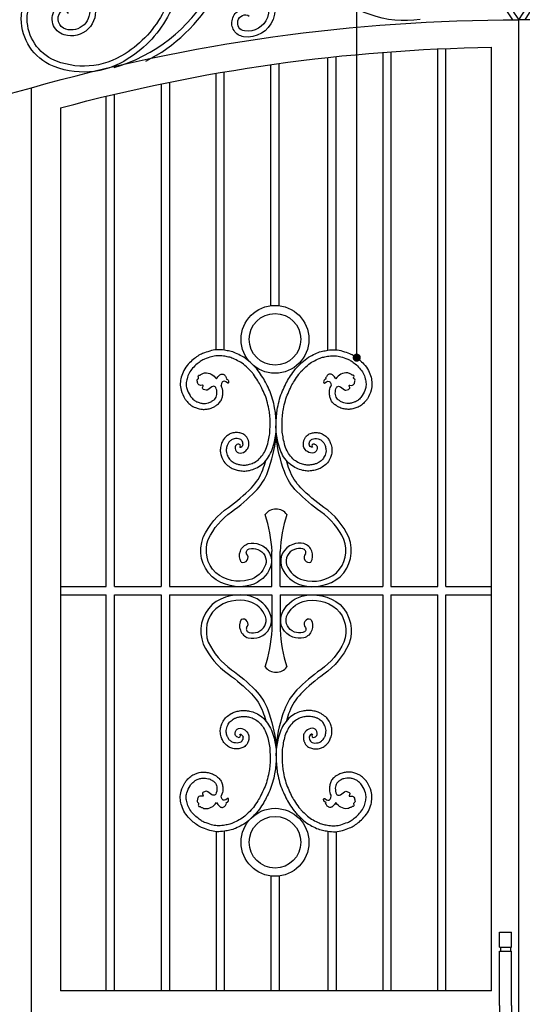
# Model space of a CAD drawing. Extents: x 49068 to 86688, y -11103 to 8541.
# Drawn here: x 57773 to 58514, y -9188 to -7738 of the extents above; entities that cross this region are included whole.
import ezdxf

# ---------------------------------------------------------------- set-up
doc = ezdxf.new("R2010")
doc.units = 0
doc.header["$MEASUREMENT"] = 0
doc.layers.add('HATCH', color=136, linetype='CONTINUOUS')

# ---------------------------------------------------------------- blocks, each defined once
blk = doc.blocks.new('A$C6A0F262C')
at = {"layer": 'HATCH', "ltscale": 5}
for p, q in [((0, 240.2), (20, 240.2)), ((0, 215.2), (0, 240.2)), ((20, 215.2), (20, 240.2)), ((0, 215.2), (20, 215.2)), ((2, 215.2), (2, 208.7)), ((18, 215.2), (18, 208.7)), ((0, 120.1), (0, 208.7)), ((0, 208.7), (20, 208.7)), ((20, 120.1), (20, 208.7)), ((0, 120.1), (0, 31.5)), ((20, 120.1), (20, 31.5)), ((0, 31.5), (20, 31.5)), ((0, 25), (0, 0)), ((0, 25), (20, 25)), ((2, 25), (2, 31.5)), ((18, 25), (18, 31.5)), ((20, 25), (20, 0)), ((0, 0), (20, 0))]:
    blk.add_line(p, q, dxfattribs=at)

msp = doc.modelspace()

# ---------------------------------------------------------------- linework, layer by layer
at = {"layer": 'HATCH', "color": 8, "ltscale": 5}
msp.add_line((58270.1, -8235.6), (58270.1, -7153.4), dxfattribs=at)
at = {"layer": 'HATCH', "color": 9, "ltscale": 5}
for p, q in [((58508.7, -10138.1), (58508.7, -7738.1)), ((58508.7, -10138.1), (58508.7, -7738.1)), ((58508.7, -10138.1), (58508.7, -7738.1)), ((58508.7, -10138.1), (58508.7, -7738.1)), ((58508.7, -10138.1), (58508.7, -7738.1)), ((58508.7, -10138.1), (58508.7, -7738.1)), ((58508.7, -10138.1), (58508.7, -7738.1)), ((58508.7, -10138.1), (58508.7, -7738.1)), ((58468.7, -9168.1), (58468.7, -7778.1)), ((57790.7, -10138.1), (57790.7, -7838.1)), ((57833.7, -7867.7), (57833.7, -9168.1)), ((58468.7, -9168.1), (57833.7, -9168.1))]:
    msp.add_line(p, q, dxfattribs=at)
at = {"layer": 'HATCH', "ltscale": 5}
for p, q in [((58308.5, -7785.9), (58308.5, -8572.9)), ((58320.5, -7785), (58320.5, -8572.9)), ((58389.4, -8572.9), (58389.4, -7780.8)), ((58401.4, -8572.9), (58401.4, -7780.3)), ((58155.7, -8158.9), (58155.7, -7802.3)), ((58227.6, -8224.7), (58227.6, -7793.4)), ((58239.6, -8224.1), (58239.6, -7792.1)), ((58062.9, -8224.1), (58062.9, -7816.8)), ((58074.9, -8224.6), (58074.9, -7814.7)), ((58143.7, -8158.9), (58143.7, -7804)), ((57994, -7829.8), (57994, -8572.9)), ((57982, -7832.3), (57982, -8572.9)), ((57901.1, -8572.9), (57901.1, -7850.4)), ((57913.1, -8572.9), (57913.1, -7847.6)), ((58145.2, -8572.9), (58145.2, -8521.2)), ((58157.2, -8572.9), (58157.2, -8521.2)), ((57833.7, -8572.9), (57901.1, -8572.9)), ((57833.7, -8584.9), (57901.1, -8584.9)), ((57901.1, -9168.1), (57901.1, -8584.9)), ((57913.1, -8572.9), (57982, -8572.9)), ((57913.1, -8584.9), (57982, -8584.9)), ((57913.1, -9168.1), (57913.1, -8584.9)), ((57982, -8584.9), (57982, -9168.1)), ((57994, -8572.9), (58145.2, -8572.9)), ((57994, -8584.9), (57994, -9168.1)), ((57994, -8584.9), (58145.2, -8584.9)), ((58145.2, -8584.9), (58145.2, -8636.6)), ((58157.2, -8572.9), (58308.5, -8572.9)), ((58157.2, -8584.9), (58157.2, -8636.6)), ((58157.2, -8584.9), (58308.5, -8584.9)), ((58308.5, -8584.9), (58308.5, -9168.1)), ((58320.5, -8572.9), (58389.4, -8572.9)), ((58320.5, -8584.9), (58320.5, -9168.1)), ((58320.5, -8584.9), (58389.4, -8584.9)), ((58389.4, -9168.1), (58389.4, -8584.9)), ((58401.4, -8572.9), (58468.7, -8572.9)), ((58401.4, -9168.1), (58401.4, -8584.9)), ((58401.4, -8584.9), (58468.7, -8584.9)), ((58062.9, -8933.7), (58062.9, -9168.1)), ((58074.9, -8933.2), (58074.9, -9168.1)), ((58227.6, -8933.2), (58227.6, -9168.1)), ((58239.6, -8933.7), (58239.6, -9168.1)), ((58143.7, -8999), (58143.7, -9168.1)), ((58155.7, -8999), (58155.7, -9168.1))]:
    msp.add_line(p, q, dxfattribs=at)
at = {"layer": 'HATCH', "color": 251}
for points in [[(57978.6, -7651.9), (57978.6, -7651.9, -0.664451), (57950, -7666.4, -0.385385), (57947.4, -7627.9, -0.541732), (58001.6, -7632.9, -0.204512), (57993.7, -7729.2, -0.135746), (57933.5, -7795.1, -0.262356), (57817, -7803.7, -0.30174), (57776, -7730.9, -0.38446), (57831.9, -7677.3, -0.349226), (57884.1, -7716.4, -0.582965), (57839.1, -7760.2, -0.541021), (57827.1, -7720.8, -0.601705), (57853, -7726.3)], [(57969.9, -7652.5, -0.653962), (57955.8, -7660, -0.380884), (57954.2, -7633.2, -0.532439), (57993.6, -7636.4, -0.202937), (57986, -7725.2, -0.136221), (57928.7, -7787.9, -0.261661), (57821, -7795.9, -0.30174), (57784.7, -7731.5, -0.38446), (57832.1, -7686, -0.349226), (57875.7, -7718.6, -0.582965), (57841.5, -7751.8, -0.541021), (57833.8, -7726.4, -0.601705), (57844.7, -7728.7)], [(58363.6, -7737.4), (58363.6, -7737.4, -0.252181), (58228.1, -7689.2, 0.382065), (58084, -7675.1, 0.382065)], [(57912.5, -7808.1, 0.198088), (58053.7, -7697.2, -0.409482), (58128.5, -7681.7, -0.333581), (58146.7, -7737.6, -0.352094), (58103.4, -7762.9, -0.454131), (58086.8, -7737.1, -0.510379), (58116.4, -7725.1)], [(57959.5, -7798.9, 0.147027), (58061.1, -7701.8, -0.406416), (58123.7, -7688.9, -0.331356), (58138.5, -7734.6, -0.350804), (58104.7, -7754.4, -0.458489), (58095.1, -7739.3, -0.515147), (58111.8, -7732.4)]]:
    msp.add_lwpolyline(points, format="xyb", dxfattribs=at)
at = {"layer": 'HATCH', "color": 9, "ltscale": 5}
for points in [[(57072.7, -7938.1, 0.069303), (57790.7, -7838.1, -0.069303), (58508.7, -7738.1)], [(59944.7, -7938.1, -0.069303), (59226.7, -7838.1, 0.069303), (58508.7, -7738.1)], [(57833.7, -7867.7, -0.062193), (58468.7, -7778.4)]]:
    msp.add_lwpolyline(points, format="xyb", dxfattribs=at)
at = {"layer": 'HATCH'}
for points in [[(58094.7, -8363, 0.276154), (58091, -8367.1, 0.280651), (58093.7, -8375, 0.245249), (58103.2, -8375.2, 0.147222), (58109.6, -8369.2, 0.123077), (58111.2, -8364, 0.068051), (58110.7, -8358.4, 0.037438), (58110.1, -8356.7, 0.055416), (58107.9, -8352.6, 0.047547), (58106.4, -8350.7, 0.108116), (58100.9, -8347.3, 0.071044), (58094.6, -8346, 0.065032), (58087.6, -8346.4, 0.093065), (58082, -8348.7, 0.037824), (58077.1, -8352.4, 0.078203), (58073.5, -8356.7, 0.050129), (58071, -8362, 0.057297), (58069.2, -8369.8, 0.067657), (58069.4, -8376.5, 0.067323), (58071.2, -8382.8, 0.047707), (58075.6, -8390.3, 0.066993), (58078.2, -8393, 0.033653), (58085.1, -8398, 0.040031), (58088.2, -8399.5, 0.04112), (58093.8, -8401.3, 0.031306), (58101.2, -8402.5, 0.040565), (58105.3, -8402.6, 0.037039), (58112.2, -8401.6, 0.05527), (58121.3, -8398.6, 0.064398), (58130.1, -8393.1, 0.065795), (58138.6, -8384, 0.055092), (58144.3, -8373.8, 0.045543), (58148.2, -8361.5, 0.012292), (58150.2, -8351.4, 0.03959), (58151.5, -8338.3, 0.00368), (58151.3, -8330.4, 0.01508), (58150.5, -8318.9, 0.023808), (58149.1, -8309.4, 0.019046), (58146.1, -8296.6, 0.039413), (58141.8, -8284.6, 0.004565), (58136.8, -8273.9, 0.033683), (58131.6, -8264.7, 0.00759), (58124.9, -8254.8, 0.04634), (58120.9, -8250, 0.008613), (58110.9, -8240.6, 0.064225), (58100.8, -8233.5, 0.013893), (58091.6, -8228.9, 0.058348), (58082.9, -8226.1, 0.006354), (58075.3, -8224.7, 0.056326), (58063.8, -8224, 0.06435), (58053.4, -8226, 0.008958), (58043, -8229.5, 0.063251), (58035.9, -8233.2, 0.023392), (58029.2, -8238.2, 0.034883), (58021.9, -8245.2, 0.059755), (58015.4, -8254.3, 0.06558), (58011.5, -8264.5, 0.044675), (58010.1, -8273.5, 0.089558), (58011.4, -8283.7, 0.061021), (58016.9, -8296.1, 0.05018), (58020, -8300.2, 0.037886), (58025.6, -8305.4, 0.084322), (58032.3, -8309.2, 0.016579), (58038.1, -8311, 0.057446), (58042.5, -8311.7, 0.033382), (58047.9, -8311.6, 0.04764), (58054, -8310.4, 0.063453), (58060.8, -8307.5, 0.031448), (58065.1, -8304.5, 0.092643), (58069.4, -8299.7, 0.062256), (58071.7, -8294.6, 0.056787), (58072.8, -8288.6, 0.105596), (58071.5, -8279.4, 0.035067), (58070.2, -8276.6)], [(58097.9, -8367.4, 0.245249), (58099.3, -8367.4, 0.147222), (58102.1, -8364.8, 0.123077), (58102.5, -8363.6, 0.068051), (58102.2, -8360.4, 0.037438), (58102, -8359.9, 0.055416), (58100.7, -8357.5, 0.047547), (58100.2, -8357, 0.108116), (58097.9, -8355.5, 0.071044), (58094, -8354.7, 0.065032), (58089.3, -8355, 0.093065), (58086.7, -8356.1, 0.037824), (58082.8, -8359, 0.078203), (58081, -8361.1, 0.050129), (58079.2, -8365, 0.057297), (58077.9, -8370.8, 0.067657), (58078, -8375.1, 0.067323), (58079.2, -8379.1, 0.047707), (58082.7, -8385.2, 0.066993), (58083.7, -8386.3, 0.033653), (58089.7, -8390.5, 0.040031), (58091.5, -8391.5, 0.04112), (58095.7, -8392.8, 0.031306), (58102.1, -8393.8, 0.040565), (58104.8, -8393.9, 0.037039), (58110.4, -8393.1, 0.05527), (58117.6, -8390.7, 0.064398), (58124.6, -8386.4, 0.065795), (58131.5, -8378.9, 0.055092), (58136.3, -8370.4, 0.045543), (58139.7, -8359.6, 0.012292), (58141.6, -8350, 0.047706), (58142.2, -8340.7, 0.002871), (58142.6, -8330.7, 0.01508), (58141.8, -8319.7, 0.023808), (58140.6, -8311.1, 0.019046), (58137.7, -8298.9, 0.039413), (58133.8, -8288.2, 0.004565), (58128.9, -8277.7, 0.033683), (58124.3, -8269.5, 0.00759), (58117.8, -8259.8, 0.04634), (58114.7, -8256.2, 0.008613), (58105, -8247, 0.064225), (58096.8, -8241.2, 0.013893), (58087.9, -8236.9, 0.058348), (58081.2, -8234.7, 0.006354), (58073.8, -8233.3, 0.056326), (58064.3, -8232.8, 0.06435), (58056.1, -8234.3, 0.008958), (58045.9, -8237.7, 0.063251), (58040.8, -8240.4, 0.023392), (58034.8, -8244.9, 0.034883), (58028.3, -8251.1, 0.059755), (58023.1, -8258.5, 0.06558), (58020, -8266.6, 0.044675), (58018.8, -8274, 0.089558), (58019.7, -8281.1, 0.061021), (58024.4, -8291.5, 0.05018), (58026.5, -8294.3, 0.037886), (58031.1, -8298.6, 0.084322), (58035.2, -8300.9, 0.016579), (58040.4, -8302.6, 0.057446), (58042.9, -8303, 0.033382), (58047.1, -8302.9, 0.04764), (58051.5, -8302.1, 0.063453), (58056.4, -8300, 0.031448), (58059.8, -8297.6, 0.092643), (58062, -8295.2, 0.062256), (58063.4, -8292, 0.056787), (58064.1, -8288, 0.124275), (58062.3, -8279.5, 0.027153), (58061.7, -8278.5)], [(58207.8, -8363, -0.276154), (58211.6, -8367.1, -0.280651), (58208.9, -8375, -0.245249), (58199.4, -8375.2, -0.147222), (58192.9, -8369.2, -0.123077), (58191.4, -8364, -0.068051), (58191.9, -8358.4, -0.037438), (58192.5, -8356.7, -0.055416), (58194.7, -8352.6, -0.047547), (58196.2, -8350.7, -0.108116), (58201.7, -8347.3, -0.071044), (58208, -8346, -0.065032), (58215, -8346.4, -0.093065), (58220.6, -8348.7, -0.037824), (58225.5, -8352.4, -0.078203), (58229.1, -8356.7, -0.050129), (58231.6, -8362, -0.057297), (58233.4, -8369.8, -0.067657), (58233.2, -8376.5, -0.067323), (58231.3, -8382.8, -0.047707), (58227, -8390.3, -0.066993), (58224.4, -8393, -0.033653), (58217.5, -8398, -0.040031), (58214.4, -8399.5, -0.04112), (58208.8, -8401.3, -0.031306), (58201.3, -8402.5, -0.040565), (58197.3, -8402.6, -0.037039), (58190.4, -8401.6, -0.05527), (58181.3, -8398.6, -0.064398), (58172.5, -8393.1, -0.065795), (58164, -8384, -0.055092), (58158.3, -8373.8, -0.045543), (58154.4, -8361.5, -0.012292), (58152.4, -8351.4, -0.03959), (58151, -8338.3, -0.00368), (58151.3, -8330.4, -0.01508), (58152.1, -8318.9, -0.023808), (58153.4, -8309.4, -0.019046), (58156.5, -8296.6, -0.039413), (58160.8, -8284.6, -0.004565), (58165.8, -8273.9, -0.033683), (58171, -8264.7, -0.00759), (58177.7, -8254.8, -0.04634), (58181.7, -8250, -0.008613), (58191.7, -8240.6, -0.064225), (58201.7, -8233.5, -0.013893), (58211, -8228.9, -0.058348), (58219.7, -8226.1, -0.006354), (58227.3, -8224.7, -0.056326), (58238.8, -8224, -0.06435), (58249.2, -8226, -0.008958), (58259.6, -8229.5, -0.063251), (58266.7, -8233.2, -0.023392), (58273.4, -8238.2, -0.034883), (58280.7, -8245.2, -0.059755), (58287.2, -8254.3, -0.06558), (58291.1, -8264.5, -0.044675), (58292.4, -8273.5, -0.089558), (58291.2, -8283.7, -0.061021), (58285.7, -8296.1, -0.05018), (58282.5, -8300.2, -0.037886), (58277, -8305.4, -0.084322), (58270.3, -8309.2, -0.016579), (58264.5, -8311, -0.057446), (58260.1, -8311.7, -0.033382), (58254.7, -8311.6, -0.04764), (58248.6, -8310.4, -0.063453), (58241.8, -8307.5, -0.031448), (58237.4, -8304.5, -0.092643), (58233.1, -8299.7, -0.062256), (58230.9, -8294.6, -0.056787), (58229.8, -8288.6, -0.105596), (58231.1, -8279.4, -0.035067), (58232.4, -8276.6)], [(58204.7, -8367.4, -0.245249), (58203.2, -8367.4, -0.147222), (58200.5, -8364.8, -0.123077), (58200.1, -8363.6, -0.068051), (58200.4, -8360.4, -0.037438), (58200.6, -8359.9, -0.055416), (58201.9, -8357.5, -0.047547), (58202.3, -8357, -0.108116), (58204.6, -8355.5, -0.071044), (58208.5, -8354.7, -0.065032), (58213.3, -8355, -0.093065), (58215.9, -8356.1, -0.037824), (58219.8, -8359, -0.078203), (58221.6, -8361.1, -0.050129), (58223.4, -8365, -0.057297), (58224.7, -8370.8, -0.067657), (58224.6, -8375.1, -0.067323), (58223.4, -8379.1, -0.047707), (58219.9, -8385.2, -0.066993), (58218.9, -8386.3, -0.033653), (58212.9, -8390.5, -0.040031), (58211.1, -8391.5, -0.04112), (58206.8, -8392.8, -0.031306), (58200.5, -8393.8, -0.040565), (58197.8, -8393.9, -0.037039), (58192.2, -8393.1, -0.05527), (58184.9, -8390.7, -0.064398), (58178, -8386.4, -0.065795), (58171.1, -8378.9, -0.055092), (58166.3, -8370.4, -0.045543), (58162.9, -8359.6, -0.012292), (58161, -8350, -0.047706), (58160.3, -8340.7, -0.002871), (58160, -8330.7, -0.01508), (58160.7, -8319.7, -0.023808), (58162, -8311.1, -0.019046), (58164.9, -8298.9, -0.039413), (58168.8, -8288.2, -0.004565), (58173.6, -8277.7, -0.033683), (58178.3, -8269.5, -0.00759), (58184.8, -8259.8, -0.04634), (58187.8, -8256.2, -0.008613), (58197.6, -8247, -0.064225), (58205.8, -8241.2, -0.013893), (58214.6, -8236.9, -0.058348), (58221.4, -8234.7, -0.006354), (58228.8, -8233.3, -0.056326), (58238.3, -8232.8, -0.06435), (58246.5, -8234.3, -0.008958), (58256.7, -8237.7, -0.063251), (58261.8, -8240.4, -0.023392), (58267.8, -8244.9, -0.034883), (58274.3, -8251.1, -0.059755), (58279.5, -8258.5, -0.06558), (58282.6, -8266.6, -0.044675), (58283.7, -8274, -0.089558), (58282.9, -8281.1, -0.061021), (58278.2, -8291.5, -0.05018), (58276.1, -8294.3, -0.037886), (58271.5, -8298.6, -0.084322), (58267.3, -8300.9, -0.016579), (58262.2, -8302.6, -0.057446), (58259.7, -8303, -0.033382), (58255.5, -8302.9, -0.04764), (58251, -8302.1, -0.063453), (58246.2, -8300, -0.031448), (58242.8, -8297.6, -0.092643), (58240.6, -8295.2, -0.062256), (58239.2, -8292, -0.056787), (58238.5, -8288, -0.124275), (58240.3, -8279.5, -0.027153), (58240.8, -8278.5)], [(58061.7, -8278.5, 0.254037), (58056.7, -8278.4), (58050.5, -8282.9, -0.16557), (58048.4, -8283.5), (58044.5, -8282.3, -0.508859), (58043.2, -8278.5), (58043.8, -8277.4, 0.727782), (58042.8, -8276.3), (58040.2, -8276.4, -0.336839), (58035.9, -8273.6, -0.066902), (58035, -8268.7, -0.315322), (58036.3, -8266.6, 0.48736), (58036.8, -8264.3, -0.713583), (58038.8, -8261.3, 0.371263), (58039.9, -8260.8, -0.272427), (58041.1, -8259.9, 0.142792), (58043.3, -8258.9, -0.150042), (58045.9, -8257.9, -0.283434), (58063.2, -8266.9), (58065.2, -8263.9), (58068.5, -8261, -0.457284), (58075.9, -8261.8, -0.004129), (58078.4, -8265.6), (58077.6, -8266.6), (58079.5, -8267.7, -0.39807), (58080.9, -8272.7, -0.569728), (58079.6, -8272.8), (58077.1, -8271.1, 0.54783), (58070.8, -8273.7), (58070.2, -8276.6)], [(58240.8, -8278.5, -0.254037), (58245.9, -8278.4), (58252.1, -8282.9, 0.16557), (58254.2, -8283.5), (58258.1, -8282.3, 0.508859), (58259.4, -8278.5), (58258.8, -8277.4, -0.727782), (58259.8, -8276.3), (58262.4, -8276.4, 0.336839), (58266.6, -8273.6, 0.066902), (58267.6, -8268.7, 0.315322), (58266.3, -8266.6, -0.48736), (58265.7, -8264.3, 0.713583), (58263.8, -8261.3, -0.371263), (58262.7, -8260.8, 0.272427), (58261.5, -8259.9, -0.142792), (58259.2, -8258.9, 0.150042), (58256.7, -8257.9, 0.283434), (58239.3, -8266.9), (58237.4, -8263.9), (58234.1, -8261, 0.457284), (58226.7, -8261.8, 0.004129), (58224.1, -8265.6), (58224.9, -8266.6), (58223.1, -8267.7, 0.39807), (58221.7, -8272.7, 0.569728), (58223, -8272.8), (58225.5, -8271.1, -0.54783), (58231.8, -8273.7), (58232.4, -8276.6)], [(58107.7, -8524.5, -0.465791), (58111.7, -8517.3, -0.129663), (58124.1, -8518.2, -0.406463), (58135.7, -8540.9, -0.235052), (58111.3, -8563.1, -0.238872), (58062.3, -8552.4, -0.301589), (58051.4, -8503.3, -0.129927), (58085.5, -8462.6, 0.044773), (58120.5, -8432.8, 0.106336), (58139.1, -8403.5, 0.054811), (58151.2, -8352.9)], [(58194.8, -8524.5, 0.465791), (58190.7, -8517.3, 0.129663), (58178.3, -8518.2, 0.406463), (58166.8, -8540.9, 0.235052), (58191.2, -8563.1, 0.238872), (58240.2, -8552.4, 0.301589), (58251.1, -8503.3, 0.129927), (58217, -8462.6, -0.044773), (58182, -8432.8, -0.106336), (58163.4, -8403.5, -0.054811), (58151.2, -8352.9)], [(58099.9, -8536.7, -0.477114), (58110.3, -8509.4, -0.129663), (58126.7, -8510.6, -0.409643), (58143.2, -8543.5, -0.237174), (58113.4, -8570.9, -0.240641), (58056.9, -8558.4, -0.304767), (58044, -8500.1, -0.130558), (58080.9, -8456.1, 0.044773), (58114.8, -8427.2, 0.106336), (58131.6, -8400.7, 0.018927), (58136, -8387.3)], [(58202.6, -8536.7, 0.477114), (58192.2, -8509.4, 0.129663), (58175.8, -8510.6, 0.409643), (58159.2, -8543.5, 0.237174), (58189.1, -8570.9, 0.240641), (58245.5, -8558.4, 0.304767), (58258.4, -8500.1, 0.130558), (58221.6, -8456.1, -0.044773), (58187.7, -8427.2, -0.106336), (58170.9, -8400.7, -0.01921), (58166.4, -8387.1)], [(58099.9, -8621.1, 0.477114), (58110.3, -8648.4, 0.129663), (58126.7, -8647.2, 0.409643), (58143.2, -8614.3, 0.237174), (58113.4, -8587, 0.240641), (58056.9, -8599.4, 0.304767), (58044, -8657.7, 0.130558), (58080.9, -8701.8, -0.044773), (58114.8, -8730.6, -0.106336), (58131.6, -8757.1, -0.018927), (58136, -8770.5)], [(58202.6, -8621.1, -0.477114), (58192.2, -8648.4, -0.129663), (58175.8, -8647.2, -0.409643), (58159.2, -8614.3, -0.237174), (58189.1, -8587, -0.240641), (58245.5, -8599.4, -0.304767), (58258.4, -8657.7, -0.130558), (58221.6, -8701.8, 0.044773), (58187.7, -8730.6, 0.106336), (58170.9, -8757.1, 0.01921), (58166.4, -8770.7)], [(58107.7, -8633.3, 0.465791), (58111.7, -8640.5, 0.129663), (58124.1, -8639.7, 0.406463), (58135.7, -8617, 0.235052), (58111.3, -8594.7, 0.238872), (58062.3, -8605.4, 0.301589), (58051.4, -8654.6, 0.129927), (58085.5, -8695.2, -0.044773), (58120.5, -8725, -0.106336), (58139.1, -8754.3, -0.054811), (58151.2, -8804.9)], [(58194.8, -8633.3, -0.465791), (58190.7, -8640.5, -0.129663), (58178.3, -8639.7, -0.406463), (58166.8, -8617, -0.235052), (58191.2, -8594.7, -0.238872), (58240.2, -8605.4, -0.301589), (58251.1, -8654.6, -0.129927), (58217, -8695.2, 0.044773), (58182, -8725, 0.106336), (58163.4, -8754.3, 0.054811), (58151.2, -8804.9)], [(58094.7, -8794.8, -0.276154), (58091, -8790.7, -0.280651), (58093.7, -8782.8, -0.245249), (58103.2, -8782.6, -0.147222), (58109.6, -8788.6, -0.123077), (58111.2, -8793.9, -0.068051), (58110.7, -8799.4, -0.037438), (58110.1, -8801.1, -0.055416), (58107.9, -8805.3, -0.047547), (58106.4, -8807.1, -0.108116), (58100.9, -8810.5, -0.071044), (58094.6, -8811.9, -0.065032), (58087.6, -8811.4, -0.093065), (58082, -8809.1, -0.037824), (58077.1, -8805.4, -0.078203), (58073.5, -8801.2, -0.050129), (58071, -8795.8, -0.057297), (58069.2, -8788, -0.067657), (58069.4, -8781.3, -0.067323), (58071.2, -8775.1, -0.047707), (58075.6, -8767.5, -0.066993), (58078.2, -8764.8, -0.033653), (58085.1, -8759.9, -0.040031), (58088.2, -8758.3, -0.04112), (58093.8, -8756.5, -0.031306), (58101.2, -8755.3, -0.040565), (58105.3, -8755.2, -0.037039), (58112.2, -8756.2, -0.05527), (58121.3, -8759.2, -0.064398), (58130.1, -8764.7, -0.065795), (58138.6, -8773.9, -0.055092), (58144.3, -8784.1, -0.045543), (58148.2, -8796.3, -0.012292), (58150.2, -8806.4, -0.03959), (58151.5, -8819.5, -0.00368), (58151.3, -8827.5, -0.01508), (58150.5, -8839, -0.023808), (58149.1, -8848.5, -0.019046), (58146.1, -8861.3, -0.039413), (58141.8, -8873.3, -0.004565), (58136.8, -8883.9, -0.033683), (58131.6, -8893.1, -0.00759), (58124.9, -8903, -0.04634), (58120.9, -8907.8, -0.008613), (58110.9, -8917.3, -0.064225), (58100.8, -8924.4, -0.013893), (58091.6, -8928.9, -0.058348), (58082.9, -8931.7, -0.006354), (58075.3, -8933.1, -0.056326), (58063.8, -8933.8, -0.06435), (58053.4, -8931.9, -0.008958), (58043, -8928.3, -0.063251), (58035.9, -8924.7, -0.023392), (58029.2, -8919.6, -0.034883), (58021.9, -8912.6, -0.059755), (58015.4, -8903.5, -0.06558), (58011.5, -8893.3, -0.044675), (58010.1, -8884.4, -0.089558), (58011.4, -8874.1, -0.061021), (58016.9, -8861.8, -0.05018), (58020, -8857.6, -0.037886), (58025.6, -8852.4, -0.084322), (58032.3, -8848.7, -0.016579), (58038.1, -8846.8, -0.057446), (58042.5, -8846.1, -0.033382), (58047.9, -8846.3, -0.04764), (58054, -8847.4, -0.063453), (58060.8, -8850.4, -0.031448), (58065.1, -8853.3, -0.092643), (58069.4, -8858.1, -0.062256), (58071.7, -8863.3, -0.056787), (58072.8, -8869.3, -0.105596), (58071.5, -8878.4, -0.035067), (58070.2, -8881.2)], [(58207.8, -8794.8, 0.276154), (58211.6, -8790.7, 0.280651), (58208.9, -8782.8, 0.245249), (58199.4, -8782.6, 0.147222), (58192.9, -8788.6, 0.123077), (58191.4, -8793.9, 0.068051), (58191.9, -8799.4, 0.037438), (58192.5, -8801.1, 0.055416), (58194.7, -8805.3, 0.047547), (58196.2, -8807.1, 0.108116), (58201.7, -8810.5, 0.071044), (58208, -8811.9, 0.065032), (58215, -8811.4, 0.093065), (58220.6, -8809.1, 0.037824), (58225.5, -8805.4, 0.078203), (58229.1, -8801.2, 0.050129), (58231.6, -8795.8, 0.057297), (58233.4, -8788, 0.067657), (58233.2, -8781.3, 0.067323), (58231.3, -8775.1, 0.047707), (58227, -8767.5, 0.066993), (58224.4, -8764.8, 0.033653), (58217.5, -8759.9, 0.040031), (58214.4, -8758.3, 0.04112), (58208.8, -8756.5, 0.031306), (58201.3, -8755.3, 0.040565), (58197.3, -8755.2, 0.037039), (58190.4, -8756.2, 0.05527), (58181.3, -8759.2, 0.064398), (58172.5, -8764.7, 0.065795), (58164, -8773.9, 0.055092), (58158.3, -8784.1, 0.045543), (58154.4, -8796.3, 0.012292), (58152.4, -8806.4, 0.03959), (58151, -8819.5, 0.00368), (58151.3, -8827.5, 0.01508), (58152.1, -8839, 0.023808), (58153.4, -8848.5, 0.019046), (58156.5, -8861.3, 0.039413), (58160.8, -8873.3, 0.004565), (58165.8, -8883.9, 0.033683), (58171, -8893.1, 0.00759), (58177.7, -8903, 0.04634), (58181.7, -8907.8, 0.008613), (58191.7, -8917.3, 0.064225), (58201.7, -8924.4, 0.013893), (58211, -8928.9, 0.058348), (58219.7, -8931.7, 0.006354), (58227.3, -8933.1, 0.056326), (58238.8, -8933.8, 0.06435), (58249.2, -8931.9, 0.008958), (58259.6, -8928.3, 0.063251), (58266.7, -8924.7, 0.023392), (58273.4, -8919.6, 0.034883), (58280.7, -8912.6, 0.059755), (58287.2, -8903.5, 0.06558), (58291.1, -8893.3, 0.044675), (58292.4, -8884.4, 0.089558), (58291.2, -8874.1, 0.061021), (58285.7, -8861.8, 0.05018), (58282.5, -8857.6, 0.037886), (58277, -8852.4, 0.084322), (58270.3, -8848.7, 0.016579), (58264.5, -8846.8, 0.057446), (58260.1, -8846.1, 0.033382), (58254.7, -8846.3, 0.04764), (58248.6, -8847.4, 0.063453), (58241.8, -8850.4, 0.031448), (58237.4, -8853.3, 0.092643), (58233.1, -8858.1, 0.062256), (58230.9, -8863.3, 0.056787), (58229.8, -8869.3, 0.105596), (58231.1, -8878.4, 0.035067), (58232.4, -8881.2)], [(58097.9, -8790.5, -0.245249), (58099.3, -8790.4, -0.147222), (58102.1, -8793, -0.123077), (58102.5, -8794.2, -0.068051), (58102.2, -8797.4, -0.037438), (58102, -8797.9, -0.055416), (58100.7, -8800.3, -0.047547), (58100.2, -8800.9, -0.108116), (58097.9, -8802.3, -0.071044), (58094, -8803.2, -0.065032), (58089.3, -8802.8, -0.093065), (58086.7, -8801.8, -0.037824), (58082.8, -8798.9, -0.078203), (58081, -8796.7, -0.050129), (58079.2, -8792.9, -0.057297), (58077.9, -8787.1, -0.067657), (58078, -8782.7, -0.067323), (58079.2, -8778.7, -0.047707), (58082.7, -8772.6, -0.066993), (58083.7, -8771.6, -0.033653), (58089.7, -8767.3, -0.040031), (58091.5, -8766.4, -0.04112), (58095.7, -8765.1, -0.031306), (58102.1, -8764, -0.040565), (58104.8, -8764, -0.037039), (58110.4, -8764.7, -0.05527), (58117.6, -8767.1, -0.064398), (58124.6, -8771.5, -0.065795), (58131.5, -8778.9, -0.055092), (58136.3, -8787.5, -0.045543), (58139.7, -8798.2, -0.012292), (58141.6, -8807.9, -0.047706), (58142.2, -8817.1, -0.002871), (58142.6, -8827.1, -0.01508), (58141.8, -8838.1, -0.023808), (58140.6, -8846.8, -0.019046), (58137.7, -8859, -0.039413), (58133.8, -8869.7, -0.004565), (58128.9, -8880.2, -0.033683), (58124.3, -8888.4, -0.00759), (58117.8, -8898, -0.04634), (58114.7, -8901.6, -0.008613), (58105, -8910.9, -0.064225), (58096.8, -8916.6, -0.013893), (58087.9, -8921, -0.058348), (58081.2, -8923.2, -0.006354), (58073.8, -8924.5, -0.056326), (58064.3, -8925.1, -0.06435), (58056.1, -8923.6, -0.008958), (58045.9, -8920.1, -0.063251), (58040.8, -8917.5, -0.023392), (58034.8, -8912.9, -0.034883), (58028.3, -8906.7, -0.059755), (58023.1, -8899.3, -0.06558), (58020, -8891.3, -0.044675), (58018.8, -8883.9, -0.089558), (58019.7, -8876.7, -0.061021), (58024.4, -8866.3, -0.05018), (58026.5, -8863.5, -0.037886), (58031.1, -8859.2, -0.084322), (58035.2, -8856.9, -0.016579), (58040.4, -8855.3, -0.057446), (58042.9, -8854.9, -0.033382), (58047.1, -8855, -0.04764), (58051.5, -8855.8, -0.063453), (58056.4, -8857.9, -0.031448), (58059.8, -8860.2, -0.092643), (58062, -8862.6, -0.062256), (58063.4, -8865.8, -0.056787), (58064.1, -8869.9, -0.124275), (58062.3, -8878.4, -0.027153), (58061.7, -8879.4)], [(58204.7, -8790.5, 0.245249), (58203.2, -8790.4, 0.147222), (58200.5, -8793, 0.123077), (58200.1, -8794.2, 0.068051), (58200.4, -8797.4, 0.037438), (58200.6, -8797.9, 0.055416), (58201.9, -8800.3, 0.047547), (58202.3, -8800.9, 0.108116), (58204.6, -8802.3, 0.071044), (58208.5, -8803.2, 0.065032), (58213.3, -8802.8, 0.093065), (58215.9, -8801.8, 0.037824), (58219.8, -8798.9, 0.078203), (58221.6, -8796.7, 0.050129), (58223.4, -8792.9, 0.057297), (58224.7, -8787.1, 0.067657), (58224.6, -8782.7, 0.067323), (58223.4, -8778.7, 0.047707), (58219.9, -8772.6, 0.066993), (58218.9, -8771.6, 0.033653), (58212.9, -8767.3, 0.040031), (58211.1, -8766.4, 0.04112), (58206.8, -8765.1, 0.031306), (58200.5, -8764, 0.040565), (58197.8, -8764, 0.037039), (58192.2, -8764.7, 0.05527), (58184.9, -8767.1, 0.064398), (58178, -8771.5, 0.065795), (58171.1, -8778.9, 0.055092), (58166.3, -8787.5, 0.045543), (58162.9, -8798.2, 0.012292), (58161, -8807.9, 0.047706), (58160.3, -8817.1, 0.002871), (58160, -8827.1, 0.01508), (58160.7, -8838.1, 0.023808), (58162, -8846.8, 0.019046), (58164.9, -8859, 0.039413), (58168.8, -8869.7, 0.004565), (58173.6, -8880.2, 0.033683), (58178.3, -8888.4, 0.00759), (58184.8, -8898, 0.04634), (58187.8, -8901.6, 0.008613), (58197.6, -8910.9, 0.064225), (58205.8, -8916.6, 0.013893), (58214.6, -8921, 0.058348), (58221.4, -8923.2, 0.006354), (58228.8, -8924.5, 0.056326), (58238.3, -8925.1, 0.06435), (58246.5, -8923.6, 0.008958), (58256.7, -8920.1, 0.063251), (58261.8, -8917.5, 0.023392), (58267.8, -8912.9, 0.034883), (58274.3, -8906.7, 0.059755), (58279.5, -8899.3, 0.06558), (58282.6, -8891.3, 0.044675), (58283.7, -8883.9, 0.089558), (58282.9, -8876.7, 0.061021), (58278.2, -8866.3, 0.05018), (58276.1, -8863.5, 0.037886), (58271.5, -8859.2, 0.084322), (58267.3, -8856.9, 0.016579), (58262.2, -8855.3, 0.057446), (58259.7, -8854.9, 0.033382), (58255.5, -8855, 0.04764), (58251, -8855.8, 0.063453), (58246.2, -8857.9, 0.031448), (58242.8, -8860.2, 0.092643), (58240.6, -8862.6, 0.062256), (58239.2, -8865.8, 0.056787), (58238.5, -8869.9, 0.124275), (58240.3, -8878.4, 0.027153), (58240.8, -8879.4)], [(58061.7, -8879.4, -0.254037), (58056.7, -8879.4), (58050.5, -8875, 0.16557), (58048.4, -8874.3), (58044.5, -8875.5, 0.508859), (58043.2, -8879.4), (58043.8, -8880.4, -0.727782), (58042.8, -8881.6), (58040.2, -8881.4, 0.336839), (58035.9, -8884.3, 0.066902), (58035, -8889.2, 0.315322), (58036.3, -8891.3, -0.48736), (58036.8, -8893.6, 0.713583), (58038.8, -8896.6, -0.371263), (58039.9, -8897.1, 0.272427), (58041.1, -8898, -0.142792), (58043.3, -8898.9, 0.150042), (58045.9, -8899.9, 0.283434), (58063.2, -8891), (58065.2, -8893.9), (58068.5, -8896.9, 0.457284), (58075.9, -8896, 0.004129), (58078.4, -8892.2), (58077.6, -8891.2), (58079.5, -8890.1, 0.39807), (58080.9, -8885.1, 0.569728), (58079.6, -8885.1), (58077.1, -8886.8, -0.54783), (58070.8, -8884.1), (58070.2, -8881.2)], [(58240.8, -8879.4, 0.254037), (58245.9, -8879.4), (58252.1, -8875, -0.16557), (58254.2, -8874.3), (58258.1, -8875.5, -0.508859), (58259.4, -8879.4), (58258.8, -8880.4, 0.727782), (58259.8, -8881.6), (58262.4, -8881.4, -0.336839), (58266.6, -8884.3, -0.066902), (58267.6, -8889.2, -0.315322), (58266.3, -8891.3, 0.48736), (58265.7, -8893.6, -0.713583), (58263.8, -8896.6, 0.371263), (58262.7, -8897.1, -0.272427), (58261.5, -8898, 0.142792), (58259.2, -8898.9, -0.150042), (58256.7, -8899.9, -0.283434), (58239.3, -8891), (58237.4, -8893.9), (58234.1, -8896.9, -0.457284), (58226.7, -8896, -0.004129), (58224.1, -8892.2), (58224.9, -8891.2), (58223.1, -8890.1, -0.39807), (58221.7, -8885.1, -0.569728), (58223, -8885.1), (58225.5, -8886.8, 0.54783), (58231.8, -8884.1), (58232.4, -8881.2)]]:
    msp.add_lwpolyline(points, format="xyb", dxfattribs=at)
at = {"layer": 'HATCH', "ltscale": 5, "const_width": 5.75}
msp.add_lwpolyline([(58267, -8235.6, 1), (58273.2, -8235.6, 1)], format="xyb", close=True, dxfattribs=at)
at = {"layer": 'HATCH', "ltscale": 5}
for centre, radius in [((58149.7, -8208.6), 50), ((58149.7, -8208.6), 38), ((58149.7, -8949.4), 50), ((58149.7, -8949.4), 38)]:
    msp.add_circle(centre, radius, dxfattribs=at)
at = {"layer": 'HATCH', "color": 251}
for centre, radius, start, end in [((58746.7, -7566.8), 300.8, 142.289, 214.715), ((58747.7, -7567.1), 293.8, 144.422, 215.578), ((58270.7, -7566.8), 300.8, 325.285, 37.711), ((58269.7, -7567.1), 293.8, 324.422, 35.578)]:
    msp.add_arc(centre, radius, start, end, dxfattribs=at)
at = {"layer": 'HATCH'}
for centre, radius, start, end in [((58095.9, -8365.5), 2.74, 316.6383, 115.9172), ((58206.7, -8365.5), 2.74, 64.0828, 223.3617), ((58102.5, -8529.8), 7.4, 249.2191, 45.6295), ((58199.9, -8529.8), 7.4, 134.3705, 290.7809), ((58102.5, -8628), 7.4, 314.3705, 110.7809), ((58199.9, -8628), 7.4, 69.2191, 225.6295), ((58095.9, -8792.3), 2.74, 244.0828, 43.3617), ((58206.7, -8792.3), 2.74, 136.6383, 295.9172)]:
    msp.add_arc(centre, radius, start, end, dxfattribs=at)
at = {"layer": 'HATCH', "ltscale": 5}
for centre, radius, start, end in [((58151.2, -8478.9), 20.2, 37.137, 142.863), ((57937.2, -8531.6), 208.3, 2.8455, 18.1396), ((58365.2, -8531.6), 208.3, 161.8604, 177.1545), ((57937.2, -8626.3), 208.3, 341.8604, 357.1545), ((58365.2, -8626.3), 208.3, 182.8455, 198.1396), ((58151.2, -8678.9), 20.2, 217.137, 322.863)]:
    msp.add_arc(centre, radius, start, end, dxfattribs=at)

# ---------------------------------------------------------------- block references
at = {"layer": 'HATCH', "ltscale": 5, "xscale": 0.9, "yscale": 0.9, "zscale": 0.9}
msp.add_blockref('A$C6A0F262C', (58480.2, -9297.8), dxfattribs=at)

doc.saveas('drawing.dxf')
